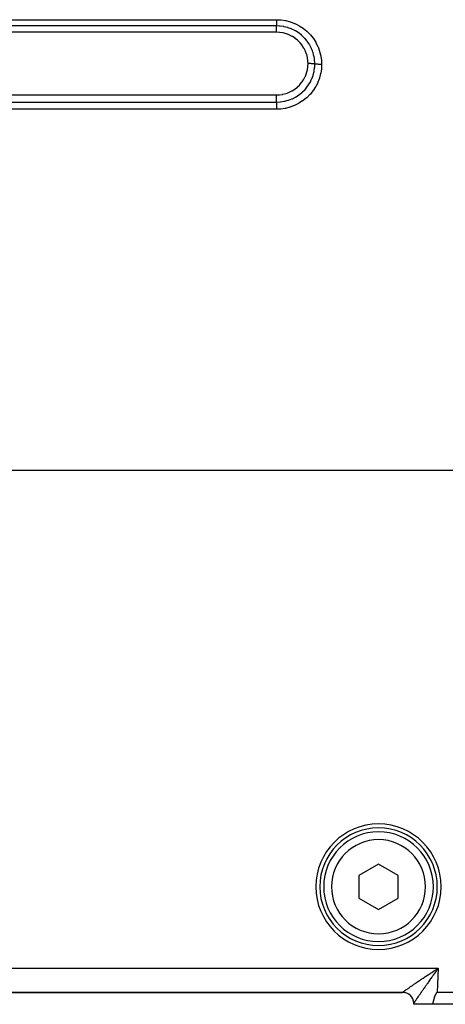
# Model space of a CAD drawing. Extents: x 24 to 1347, y -773 to 283.
# Drawn here: x 259 to 313, y -377 to -252 of the extents above; entities that cross this region are included whole.
import ezdxf

# ---------------------------------------------------------------- set-up
doc = ezdxf.new("R2010")
doc.units = 0
doc.linetypes.add('DASHED', pattern=[11.05, 8.7, -2.35])
doc.layers.get('0').update_dxf_attribs({"linetype": 'CONTINUOUS'})
doc.layers.add('NEVIDI', color=4, linetype='DASHED')

msp = doc.modelspace()

# ---------------------------------------------------------------- linework, layer by layer
at = {"color": 2}
for p, q in [((304.5, -359.517403), (302, -360.960778)), ((307, -360.960778), (304.5, -359.517403)), ((302, -360.960778), (302, -363.84753)), ((307, -363.84753), (307, -360.960778)), ((302, -363.84753), (304.5, -365.290905)), ((304.5, -365.290905), (307, -363.84753)), ((311.878385, -372.949766), (311.947585, -372.904159)), ((311.947581, -372.904154), (311.972418, -372.887792)), ((311.972418, -372.887792), (312.027074, -372.851797)), ((312.027074, -372.851797), (312.106591, -372.799455)), ((307.550594, -375.904154), (175.44687, -375.904154)), ((175.446872, -375.904154), (307.550594, -375.904154)), ((307.552759, -375.904145), (307.576754, -375.904352)), ((307.585456, -375.904154), (307.586817, -375.904154)), ((307.624132, -375.904525), (307.62932, -375.904614)), ((307.641209, -375.904816), (307.649478, -375.904957)), ((309.922, -375.904154), (309.924834, -375.904154)), ((311.552917, -376.735484), (311.549209, -376.748761)), ((311.556654, -376.722216), (311.552917, -376.735484)), ((311.560419, -376.708957), (311.556654, -376.722216)), ((311.564215, -376.695707), (311.560419, -376.708957)), ((311.568042, -376.682467), (311.564215, -376.695707)), ((311.571899, -376.669237), (311.568042, -376.682467)), ((311.57579, -376.656016), (311.571899, -376.669237)), ((311.579713, -376.642806), (311.57579, -376.656016)), ((311.583669, -376.629607), (311.579713, -376.642806)), ((311.58766, -376.616418), (311.583669, -376.629607)), ((311.591686, -376.603241), (311.58766, -376.616418)), ((311.595748, -376.590075), (311.591686, -376.603241)), ((311.599846, -376.576921), (311.595748, -376.590075)), ((311.603982, -376.563779), (311.599846, -376.576921)), ((311.608156, -376.550649), (311.603982, -376.563779)), ((311.612368, -376.537532), (311.608156, -376.550649)), ((311.61662, -376.524427), (311.612368, -376.537532)), ((311.620912, -376.511336), (311.61662, -376.524427)), ((311.625245, -376.498258), (311.620912, -376.511336)), ((311.629619, -376.485194), (311.625245, -376.498258)), ((311.634036, -376.472144), (311.629619, -376.485194)), ((311.638496, -376.459108), (311.634036, -376.472144)), ((311.643, -376.446087), (311.638496, -376.459108)), ((311.647548, -376.433081), (311.643, -376.446087)), ((311.652141, -376.42009), (311.647548, -376.433081)), ((311.656781, -376.407114), (311.652141, -376.42009)), ((311.661467, -376.394154), (311.656781, -376.407114)), ((311.666201, -376.38121), (311.661467, -376.394154)), ((311.670983, -376.368282), (311.666201, -376.38121)), ((311.675814, -376.355371), (311.670983, -376.368282)), ((311.680694, -376.342476), (311.675814, -376.355371)), ((311.685625, -376.329599), (311.680694, -376.342476)), ((311.689773, -376.318881), (311.685625, -376.329599)), ((311.690607, -376.316739), (311.689773, -376.318881)), ((311.695641, -376.303897), (311.690607, -376.316739)), ((311.700728, -376.291073), (311.695641, -376.303897)), ((311.705869, -376.278268), (311.700728, -376.291073)), ((311.711072, -376.265487), (311.705869, -376.278268)), ((311.716342, -376.252734), (311.711072, -376.265487)), ((311.721684, -376.240011), (311.716342, -376.252734)), ((311.727106, -376.227325), (311.721684, -376.240011)), ((311.732612, -376.214678), (311.727106, -376.227325)), ((311.73821, -376.202075), (311.732612, -376.214678)), ((311.743904, -376.189519), (311.73821, -376.202075)), ((311.749702, -376.177015), (311.743904, -376.189519)), ((311.755609, -376.164567), (311.749702, -376.177015)), ((311.761631, -376.152179), (311.755609, -376.164567)), ((311.767774, -376.139854), (311.761631, -376.152179)), ((311.774044, -376.127598), (311.767774, -376.139854)), ((311.780447, -376.115413), (311.774044, -376.127598)), ((311.78699, -376.103305), (311.780447, -376.115413)), ((311.793678, -376.091277), (311.78699, -376.103305)), ((311.800518, -376.079333), (311.793678, -376.091277)), ((311.807518, -376.06748), (311.800518, -376.079333)), ((311.814693, -376.055733), (311.807518, -376.06748)), ((311.82206, -376.044107), (311.814693, -376.055733)), ((311.829636, -376.032619), (311.82206, -376.044107)), ((311.837436, -376.021283), (311.829636, -376.032619)), ((311.845477, -376.010115), (311.837436, -376.021283)), ((311.853778, -375.999137), (311.845477, -376.010115)), ((311.862368, -375.988386), (311.853778, -375.999137)), ((311.871275, -375.977902), (311.862368, -375.988386)), ((311.880531, -375.967728), (311.871275, -375.977902)), ((311.890164, -375.957905), (311.880531, -375.967728)), ((311.900208, -375.948487), (311.890164, -375.957905)), ((311.910705, -375.939588), (311.900208, -375.948487)), ((311.9217, -375.931329), (311.910705, -375.939588)), ((311.933238, -375.923836), (311.9217, -375.931329)), ((311.945333, -375.917255), (311.933238, -375.923836)), ((311.957935, -375.911788), (311.945333, -375.917255)), ((311.970982, -375.907644), (311.957935, -375.911788)), ((311.984415, -375.905029), (311.970982, -375.907644)), ((311.998172, -375.904154), (311.984415, -375.905029)), ((318.5, -375.904154), (311.998172, -375.904154)), ((308.999351, -377.26154), (308.999836, -377.28278)), ((308.999836, -377.28278), (309, -377.304154)), ((309, -377.404154), (309, -377.304154)), ((311.387523, -377.404154), (309, -377.404154)), ((311.390711, -377.390792), (311.387523, -377.404154)), ((318.5, -377.404154), (311.387523, -377.404154)), ((311.393892, -377.377425), (311.390711, -377.390792)), ((311.397068, -377.364054), (311.393892, -377.377425)), ((311.400238, -377.350678), (311.397068, -377.364054)), ((311.403404, -377.337298), (311.400238, -377.350678)), ((311.406567, -377.323915), (311.403404, -377.337298)), ((311.409726, -377.310528), (311.406567, -377.323915)), ((311.412884, -377.297138), (311.409726, -377.310528)), ((311.41604, -377.283744), (311.412884, -377.297138)), ((311.419195, -377.270349), (311.41604, -377.283744)), ((311.42235, -377.25695), (311.419195, -377.270349)), ((311.425505, -377.24355), (311.42235, -377.25695)), ((311.428662, -377.230148), (311.425505, -377.24355)), ((311.431821, -377.216744), (311.428662, -377.230148)), ((311.434983, -377.203339), (311.431821, -377.216744)), ((311.438148, -377.189933), (311.434983, -377.203339)), ((311.441318, -377.176526), (311.438148, -377.189933)), ((311.444492, -377.163118), (311.441318, -377.176526)), ((311.447672, -377.149711), (311.444492, -377.163118)), ((311.450858, -377.136303), (311.447672, -377.149711)), ((311.454051, -377.122896), (311.450858, -377.136303)), ((311.457252, -377.10949), (311.454051, -377.122896)), ((311.460461, -377.096084), (311.457252, -377.10949)), ((311.46368, -377.08268), (311.460461, -377.096084)), ((311.466908, -377.069277), (311.46368, -377.08268)), ((311.470147, -377.055876), (311.466908, -377.069277)), ((311.473397, -377.042476), (311.470147, -377.055876)), ((311.476659, -377.029079), (311.473397, -377.042476)), ((311.479934, -377.015685), (311.476659, -377.029079)), ((311.483223, -377.002293), (311.479934, -377.015685)), ((311.486525, -376.988905), (311.483223, -377.002293)), ((311.489843, -376.97552), (311.486525, -376.988905)), ((311.493176, -376.962139), (311.489843, -376.97552)), ((311.496525, -376.948761), (311.493176, -376.962139)), ((311.499891, -376.935388), (311.496525, -376.948761)), ((311.503275, -376.922019), (311.499891, -376.935388)), ((311.506678, -376.908655), (311.503275, -376.922019)), ((311.510099, -376.895296), (311.506678, -376.908655)), ((311.513541, -376.881943), (311.510099, -376.895296)), ((311.517003, -376.868595), (311.513541, -376.881943)), ((311.520487, -376.855253), (311.517003, -376.868595)), ((311.523992, -376.841917), (311.520487, -376.855253)), ((311.52752, -376.828587), (311.523992, -376.841917)), ((311.531072, -376.815264), (311.52752, -376.828587)), ((311.534648, -376.801949), (311.531072, -376.815264)), ((311.538249, -376.78864), (311.534648, -376.801949)), ((311.541876, -376.775339), (311.538249, -376.78864)), ((311.545529, -376.762046), (311.541876, -376.775339)), ((311.549209, -376.748761), (311.545529, -376.762046))]:
    msp.add_line(p, q, dxfattribs=at)
for centre, radius, start, end in [((304.5, -362.404154), 8, 0, 180), ((304.5, -362.404154), 7.5, 0, 180), ((304.5, -362.404154), 7, 0, 180), ((304.5, -362.404154), 8, 180, 360), ((304.5, -362.404154), 7.5, 180, 360), ((304.5, -362.404154), 7, 180, 360), ((307.6, -377.304154), 1.4, 1.744236, 90.951397), ((307.6, -377.304154), 1.4, 84.852389, 85.592632), ((307.6, -377.304154), 1.4, 81.851531, 83.11664), ((307.6, -377.304154), 1.4, 75.959153, 77.310725), ((307.6, -377.304154), 1.4, 73.224949, 74.840493), ((307.6, -377.304154), 1.4, 72.365374, 73.005645), ((307.6, -377.304154), 1.4, 69.74282, 69.892815), ((307.6, -377.304154), 1.4, 67.216725, 67.415308), ((307.6, -377.304154), 1.4, 64.693378, 65.507041), ((307.6, -377.304154), 1.4, 62.468207, 63.016465), ((307.6, -377.304154), 1.4, 59.654324, 60.000196), ((307.6, -377.304154), 1.4, 58.665022, 58.893052), ((307.6, -377.304154), 1.4, 57.519447, 58.146657), ((307.6, -377.304154), 1.4, 56.427007, 57.140373), ((307.6, -377.304154), 1.4, 55.594805, 55.633351), ((307.6, -377.304154), 1.4, 53.433554, 53.623731), ((307.6, -377.304154), 1.4, 50.113523, 50.673988), ((307.6, -377.304154), 1.4, 48.107724, 48.220362), ((307.6, -377.304154), 1.4, 46.107079, 46.602041), ((307.6, -377.304154), 1.4, 44.610803, 45.149671), ((307.6, -377.304154), 1.4, 43.541101, 43.606575), ((307.6, -377.304154), 1.4, 40.110744, 40.909065), ((307.6, -377.304154), 1.4, 38.589154, 39.116047), ((307.6, -377.304154), 1.4, 37.617524, 37.732712), ((307.6, -377.304154), 1.4, 36.062407, 36.121965), ((307.6, -377.304154), 1.4, 35.07155, 35.255335), ((307.6, -377.304154), 1.4, 29.959782, 30.308139), ((307.6, -377.304154), 1.4, 28.696748, 28.847435), ((307.6, -377.304154), 1.4, 26.224147, 26.44881), ((307.6, -377.304154), 1.4, 24.213847, 24.895241), ((307.6, -377.304154), 1.4, 21.277318, 21.743995), ((307.6, -377.304154), 1.4, 15.845149, 16.325397), ((307.6, -377.304154), 1.4, 15.346174, 15.46657), ((307.6, -377.304154), 1.4, 12.99128, 14.621549), ((307.6, -377.304154), 1.4, 5.103831, 5.30601), ((307.6, -377.304154), 1.4, 3.960123, 4.148663), ((307.6, -377.304154), 1.4, 2.683987, 3.185188)]:
    msp.add_arc(centre, radius, start, end, dxfattribs=at)
at = {"layer": 'NEVIDI', "color": 7, "linetype": 'CONTINUOUS'}
for p, q in [((171.5, -251.821305), (291.5, -251.821305)), ((291.5, -251.821305), (292.014172, -251.844391)), ((291.5, -251.821305), (291.5, -251.831195)), ((291.5, -251.831195), (291.5, -251.909277)), ((291.5, -251.909277), (291.5, -251.941327)), ((291.5, -251.941327), (291.5, -251.962375)), ((291.5, -251.962375), (291.5, -252.028742)), ((291.5, -252.028742), (291.5, -252.068739)), ((291.5, -252.068739), (291.5, -252.088744)), ((291.5, -252.088744), (291.5, -252.143225)), ((291.5, -252.143225), (291.5, -252.18943)), ((291.5, -252.18943), (291.5, -252.208276)), ((291.5, -252.208276), (291.5, -252.250969)), ((291.5, -252.250969), (291.5, -252.301692)), ((291.5, -252.301692), (291.5, -252.31881)), ((291.5, -252.31881), (291.5, -252.35023)), ((291.5, -252.35023), (291.5, -252.403284)), ((291.5, -252.403284), (291.5, -252.418467)), ((291.5, -252.418467), (291.5, -252.439583)), ((292.014172, -251.844391), (292.067068, -251.84938)), ((292.067068, -251.84938), (292.624229, -251.932078)), ((292.624229, -251.932078), (292.676083, -251.942642)), ((292.676083, -251.942642), (293.216962, -252.083149)), ((293.216962, -252.083149), (293.267059, -252.099056)), ((293.267059, -252.099056), (293.790454, -252.296541)), ((293.790454, -252.296541), (293.838901, -252.317836)), ((293.838901, -252.317836), (294.34252, -252.572243)), ((291.5, -252.622367), (171.5, -252.622367)), ((291.5, -253.425884), (171.5, -253.425884)), ((291.5, -252.439583), (291.5, -252.492237)), ((291.5, -252.492237), (291.5, -252.505404)), ((291.5, -252.505404), (291.5, -252.517749)), ((291.5, -252.517749), (291.5, -252.567294)), ((291.5, -252.567294), (291.5, -252.577905)), ((291.5, -252.577905), (291.5, -252.583426)), ((291.5, -252.583426), (291.5, -252.622367)), ((291.5, -252.658589), (291.5, -252.622367)), ((291.5, -252.661364), (291.5, -252.658589)), ((291.5, -252.667892), (291.5, -252.661364)), ((291.5, -252.72125), (291.5, -252.667892)), ((291.5, -252.727186), (291.5, -252.72125)), ((291.5, -252.732462), (291.5, -252.727186)), ((291.5, -252.795575), (291.5, -252.732462)), ((291.5, -252.805592), (291.5, -252.795575)), ((291.5, -252.8085), (291.5, -252.805592)), ((291.5, -252.880527), (291.5, -252.8085)), ((291.5, -252.895154), (291.5, -252.880527)), ((291.5, -252.974846), (291.5, -252.895336)), ((291.5, -252.990865), (291.5, -252.974846)), ((291.5, -252.995033), (291.5, -252.990865)), ((291.5, -253.077354), (291.5, -252.995033)), ((291.5, -253.094615), (291.5, -253.077354)), ((291.5, -253.103145), (291.5, -253.094615)), ((291.5, -253.186486), (291.5, -253.103145)), ((291.5, -253.204569), (291.5, -253.186486)), ((291.5, -253.218004), (291.5, -253.204569)), ((291.5, -253.300612), (291.5, -253.218004)), ((291.5, -253.319437), (291.5, -253.300612)), ((291.5, -253.337759), (291.5, -253.319437)), ((291.5, -253.418132), (291.5, -253.337759)), ((291.5, -253.425884), (291.5, -253.418132)), ((291.863941, -252.635959), (291.500001, -252.622367)), ((291.860259, -253.442059), (291.500008, -253.425884)), ((291.901983, -253.446043), (291.860259, -253.442059)), ((291.891513, -252.638099), (291.863941, -252.635959)), ((291.936073, -252.64189), (291.891513, -252.638099)), ((292.282767, -253.503103), (291.901983, -253.446043)), ((291.938297, -252.64209), (291.936073, -252.64189)), ((292.376981, -252.701779), (291.938297, -252.64209)), ((292.32285, -253.511306), (292.282767, -253.503103)), ((292.697548, -253.60907), (292.32285, -253.511306)), ((292.410058, -252.707936), (292.376981, -252.701779)), ((292.452676, -252.716218), (292.410058, -252.707936)), ((292.454127, -252.716507), (292.452676, -252.716218)), ((292.876906, -252.820498), (292.454127, -252.716507)), ((292.736975, -253.62164), (292.697548, -253.60907)), ((293.100754, -253.759511), (292.736975, -253.62164)), ((292.914353, -252.83167), (292.876906, -252.820498)), ((292.956946, -252.844778), (292.914353, -252.83167)), ((293.360856, -252.990983), (292.9579, -252.845077)), ((293.402405, -253.008347), (293.360856, -252.990983)), ((293.443552, -253.025991), (293.402405, -253.008347)), ((293.448104, -253.02797), (293.443552, -253.025991)), ((293.82041, -253.209274), (293.448104, -253.02797)), ((293.872975, -253.238114), (293.82041, -253.209274)), ((293.912217, -253.260198), (293.872975, -253.238114)), ((294.251673, -253.472218), (293.912647, -253.260442)), ((294.315991, -253.516917), (294.251673, -253.472218)), ((294.350005, -253.541182), (294.315991, -253.516917)), ((294.34252, -252.572243), (294.389285, -252.599101)), ((294.352628, -253.543072), (294.350005, -253.541182)), ((294.654286, -253.779179), (294.352628, -253.543072)), ((294.389285, -252.599101), (294.861264, -252.905001)), ((294.861264, -252.905001), (294.904036, -252.936104)), ((294.904036, -252.936104), (295.336701, -253.287589)), ((295.336701, -253.287589), (295.375511, -253.322717)), ((295.375511, -253.322717), (295.767977, -253.718089)), ((293.138326, -253.776102), (293.100754, -253.759511)), ((293.482313, -253.950549), (293.138326, -253.776102)), ((293.518166, -253.971222), (293.482313, -253.950549)), ((293.841583, -254.181491), (293.518166, -253.971222)), ((293.874994, -254.205841), (293.841583, -254.181491)), ((294.17642, -254.451313), (293.874994, -254.205841)), ((294.20683, -254.478916), (294.17642, -254.451313)), ((294.477978, -254.752742), (294.20683, -254.478916)), ((294.505128, -254.783257), (294.477978, -254.752742)), ((294.745421, -255.084432), (294.505128, -254.783257)), ((294.723001, -253.838609), (294.654286, -253.779179)), ((294.756225, -253.868166), (294.723001, -253.838609)), ((294.757335, -253.869163), (294.756225, -253.868166)), ((295.019475, -254.123072), (294.757335, -253.869163)), ((295.092489, -254.200995), (295.019475, -254.123072)), ((295.122533, -254.23408), (295.092489, -254.200995)), ((295.12385, -254.235544), (295.122533, -254.23408)), ((295.344978, -254.4998), (295.12385, -254.235544)), ((295.423739, -254.603863), (295.344978, -254.4998)), ((295.449026, -254.638545), (295.423739, -254.603863)), ((295.450188, -254.640154), (295.449026, -254.638545)), ((295.631692, -254.910274), (295.450188, -254.640154)), ((295.708179, -255.037036), (295.631692, -254.910274)), ((295.767977, -253.718089), (295.803841, -253.758321)), ((295.803841, -253.758321), (296.153862, -254.195805)), ((296.153862, -254.195805), (296.184556, -254.238682)), ((296.184556, -254.238682), (296.483978, -254.708271)), ((296.483978, -254.708271), (296.509686, -254.753798)), ((296.509686, -254.753798), (296.756482, -255.251153)), ((294.769316, -255.117913), (294.745421, -255.084432)), ((294.977562, -255.445522), (294.769316, -255.117913)), ((294.997705, -255.481327), (294.977562, -255.445522)), ((295.16837, -255.826621), (294.997705, -255.481327)), ((295.184508, -255.864201), (295.16837, -255.826621)), ((295.317146, -256.224999), (295.184508, -255.864201)), ((295.730486, -255.075728), (295.708179, -255.037036)), ((295.731223, -255.07702), (295.730486, -255.075728)), ((295.873773, -255.346598), (295.731223, -255.07702)), ((295.944087, -255.49688), (295.873773, -255.346598)), ((295.962036, -255.537516), (295.944087, -255.49688)), ((295.96302, -255.539775), (295.962036, -255.537516)), ((296.067915, -255.800973), (295.96302, -255.539775)), ((296.13069, -255.982474), (296.067915, -255.800973)), ((296.143954, -256.024072), (296.13069, -255.982474)), ((296.144325, -256.025255), (296.143954, -256.024072)), ((296.215365, -256.275048), (296.144325, -256.025255)), ((296.756482, -255.251153), (296.777291, -255.299411)), ((296.777291, -255.299411), (296.971105, -255.82489)), ((296.971105, -255.82489), (296.986662, -255.87526)), ((296.986662, -255.87526), (297.122198, -256.415201)), ((295.329414, -256.264826), (295.317146, -256.224999)), ((295.423335, -256.640409), (295.329414, -256.264826)), ((295.43116, -256.680799), (295.423335, -256.640409)), ((295.484132, -257.062533), (295.43116, -256.680799)), ((295.4839, -257.777008), (295.5, -257.41861)), ((295.487567, -257.103235), (295.484132, -257.062533)), ((295.5, -257.418371), (295.487567, -257.103235)), ((295.51007, -257.418365), (295.5, -257.418359)), ((295.593407, -257.418837), (295.51007, -257.418365)), ((295.613651, -257.419067), (295.593407, -257.418837)), ((295.622595, -257.419183), (295.613651, -257.419067)), ((295.644092, -257.419498), (295.622595, -257.419183)), ((295.717681, -257.420972), (295.644092, -257.419498)), ((295.737716, -257.421482), (295.717681, -257.420972)), ((295.754706, -257.421953), (295.737716, -257.421482)), ((295.775491, -257.422575), (295.754706, -257.421953)), ((295.838789, -257.424803), (295.775491, -257.422575)), ((295.85781, -257.425573), (295.838789, -257.424803)), ((295.881986, -257.426621), (295.85781, -257.425573)), ((295.902151, -257.427557), (295.881986, -257.426621)), ((295.954465, -257.430259), (295.902151, -257.427557)), ((295.972481, -257.431284), (295.954465, -257.430259)), ((296.002598, -257.433116), (295.972481, -257.431284)), ((296.021241, -257.434326), (296.002598, -257.433116)), ((296.062831, -257.437249), (296.021241, -257.434326)), ((296.079548, -257.438516), (296.062831, -257.437249)), ((296.114091, -257.441315), (296.079548, -257.438516)), ((296.131057, -257.442785), (296.114091, -257.441315)), ((296.162257, -257.445665), (296.131057, -257.442785)), ((296.263765, -256.483523), (296.215365, -256.275048)), ((296.272672, -256.527148), (296.263765, -256.483523)), ((296.313913, -256.764494), (296.272721, -256.527393)), ((296.342275, -256.993482), (296.313913, -256.764494)), ((296.346482, -257.037801), (296.342275, -256.993482)), ((296.346746, -257.040739), (296.346482, -257.037801)), ((296.361246, -257.257221), (296.346746, -257.040739)), ((296.366025, -257.472811), (296.361246, -257.257221)), ((297.122198, -256.415201), (297.132178, -256.466419)), ((297.132178, -256.466419), (297.209044, -257.015676)), ((297.209044, -257.015676), (297.213509, -257.067779)), ((297.213509, -257.067779), (297.232051, -257.527256)), ((295.167779, -259.012645), (295.30652, -258.645818)), ((295.30652, -258.645818), (295.317762, -258.610478)), ((295.317762, -258.610478), (295.415847, -258.233461)), ((295.415847, -258.233461), (295.423169, -258.197567)), ((295.423169, -258.197567), (295.480433, -257.813574)), ((295.480433, -257.813574), (295.4839, -257.777008)), ((296.17735, -257.447147), (296.162257, -257.445665)), ((296.164374, -258.855787), (296.271604, -258.424457)), ((296.214325, -257.451049), (296.17735, -257.447147)), ((296.22934, -257.452755), (296.214325, -257.451049)), ((296.251172, -257.455374), (296.22934, -257.452755)), ((296.264457, -257.457055), (296.251172, -257.455374)), ((296.301782, -257.46218), (296.264457, -257.457055)), ((296.271604, -258.424457), (296.27286, -258.418164)), ((296.27286, -258.418164), (296.280224, -258.380391)), ((296.280224, -258.380391), (296.285523, -258.352174)), ((296.285523, -258.352174), (296.346356, -257.909461)), ((296.314548, -257.464088), (296.301782, -257.46218)), ((296.328228, -257.466233), (296.314548, -257.464088)), ((296.339474, -257.468083), (296.328228, -257.466233)), ((296.366025, -257.472808), (296.339474, -257.468083)), ((296.346356, -257.909461), (296.346468, -257.908226)), ((296.346468, -257.908226), (296.350176, -257.86495)), ((296.350176, -257.86495), (296.35205, -257.841126)), ((296.35205, -257.841126), (296.366025, -257.472807)), ((296.371065, -257.473746), (296.366025, -257.472807)), ((296.42068, -257.482008), (296.371065, -257.473746)), ((296.433415, -257.48389), (296.42068, -257.482008)), ((296.4467, -257.485767), (296.433415, -257.48389)), ((296.505939, -257.493232), (296.4467, -257.485767)), ((296.520885, -257.494915), (296.505939, -257.493232)), ((296.536247, -257.496571), (296.520885, -257.494915)), ((296.604055, -257.503103), (296.536247, -257.496571)), ((296.620921, -257.504553), (296.604055, -257.503103)), ((296.638238, -257.505977), (296.620921, -257.504553)), ((296.713533, -257.511475), (296.638238, -257.505977)), ((296.73205, -257.512668), (296.713533, -257.511475)), ((296.750806, -257.513818), (296.73205, -257.512668)), ((296.832196, -257.518171), (296.750806, -257.513818)), ((296.852143, -257.51909), (296.832196, -257.518171)), ((296.872105, -257.519955), (296.852143, -257.51909)), ((296.957946, -257.523081), (296.872105, -257.519955)), ((296.978796, -257.5237), (296.957946, -257.523081)), ((297.11016, -258.698494), (296.968338, -259.239456)), ((296.999655, -257.524268), (296.978796, -257.5237)), ((297.088624, -257.52612), (296.999655, -257.524268)), ((297.1102, -257.526434), (297.088624, -257.52612)), ((297.120804, -258.646707), (297.11016, -258.698494)), ((297.131577, -257.526694), (297.1102, -257.526434)), ((297.203919, -258.093087), (297.120804, -258.646707)), ((297.222063, -257.527243), (297.131577, -257.526694)), ((297.208913, -258.040645), (297.203919, -258.093087)), ((297.232051, -257.527256), (297.208913, -258.040645)), ((297.232051, -257.527249), (297.222063, -257.527243)), ((294.477016, -260.086876), (294.7249, -259.782058)), ((294.7249, -259.782058), (294.746698, -259.752103)), ((294.746698, -259.752103), (294.959018, -259.424994)), ((294.959018, -259.424994), (294.977132, -259.393524)), ((294.977132, -259.393524), (295.152892, -259.046411)), ((295.152892, -259.046411), (295.167779, -259.012645)), ((295.489377, -260.252507), (295.728168, -259.875603)), ((295.728168, -259.875603), (295.730626, -259.871293)), ((295.730626, -259.871293), (295.750122, -259.836736)), ((295.750122, -259.836736), (295.763186, -259.813204)), ((295.763186, -259.813204), (295.960569, -259.412804)), ((295.960569, -259.412804), (295.962462, -259.408467)), ((295.962462, -259.408467), (295.978233, -259.371867)), ((295.978233, -259.371867), (295.989036, -259.346308)), ((295.989036, -259.346308), (296.141937, -258.928988)), ((296.141937, -258.928988), (296.144611, -258.920473)), ((296.144611, -258.920473), (296.155156, -258.886362)), ((296.155156, -258.886362), (296.164374, -258.855787)), ((296.733669, -259.856419), (296.481309, -260.352862)), ((296.754836, -259.808613), (296.733669, -259.856419)), ((296.952335, -259.289386), (296.754836, -259.808613)), ((296.968338, -259.239456), (296.952335, -259.289386)), ((292.698851, -261.230258), (293.064971, -261.095414)), ((293.064971, -261.095414), (293.098639, -261.080931)), ((293.098639, -261.080931), (293.448878, -260.907571)), ((293.448878, -260.907571), (293.481228, -260.889347)), ((293.481228, -260.889347), (293.813138, -260.678098)), ((293.813138, -260.678098), (293.8432, -260.656615)), ((293.8432, -260.656615), (294.147821, -260.41326)), ((294.147821, -260.41326), (294.17526, -260.388817)), ((294.17526, -260.388817), (294.452147, -260.114309)), ((294.404912, -261.367524), (294.753275, -261.082974)), ((294.452147, -260.114309), (294.477016, -260.086876)), ((294.753275, -261.082974), (294.755476, -261.080999)), ((294.755476, -261.080999), (294.786346, -261.053036)), ((294.786346, -261.053036), (294.804597, -261.036275)), ((294.804597, -261.036275), (295.120039, -260.716956)), ((295.120039, -260.716956), (295.122548, -260.714168)), ((295.122548, -260.714168), (295.149684, -260.683736)), ((295.149684, -260.683736), (295.166934, -260.664119)), ((295.166934, -260.664119), (295.445484, -260.314205)), ((295.445484, -260.314205), (295.450423, -260.307363)), ((295.450423, -260.307363), (295.471636, -260.277689)), ((295.471636, -260.277689), (295.489377, -260.252507)), ((296.11738, -260.91146), (295.765229, -261.342835)), ((296.148537, -260.868833), (296.11738, -260.91146)), ((296.455084, -260.398265), (296.148537, -260.868833)), ((296.481309, -260.352862), (296.455084, -260.398265)), ((171.5, -261.413938), (291.5, -261.413938)), ((171.5, -262.327662), (291.5, -262.327662)), ((291.499999, -261.908125), (291.5, -261.868133)), ((291.499999, -261.927944), (291.499999, -261.908125)), ((291.5, -261.98156), (291.499999, -261.927944)), ((291.5, -261.801915), (291.500001, -261.78103)), ((291.5, -261.868133), (291.5, -261.801915)), ((291.5, -262.028148), (291.5, -261.98156)), ((291.5, -262.04674), (291.5, -262.028148)), ((291.500001, -262.087712), (291.5, -262.04674)), ((291.500001, -261.749452), (291.500003, -261.670749)), ((291.500001, -261.78103), (291.500001, -261.749452)), ((291.500002, -262.138949), (291.500001, -262.087712)), ((291.500002, -261.413937), (291.820907, -261.401103)), ((291.500004, -261.503079), (291.500002, -261.413937)), ((291.500002, -262.15575), (291.500002, -262.138949)), ((291.500002, -262.185152), (291.500002, -262.15575)), ((291.500003, -262.23829), (291.500002, -262.185152)), ((291.500002, -262.324777), (291.500003, -262.272215)), ((291.500002, -262.327661), (291.935289, -262.308254)), ((291.500002, -262.327661), (291.500002, -262.324777)), ((291.500002, -262.327661), (291.500003, -262.333546)), ((291.500003, -261.649278), (291.500004, -261.627116)), ((291.500003, -261.670749), (291.500003, -261.649278)), ((291.500003, -262.2532), (291.500003, -262.23829)), ((291.500003, -262.272215), (291.500003, -262.2532)), ((291.500003, -262.333546), (291.500006, -262.384916)), ((291.500005, -262.419891), (291.500003, -262.474074)), ((291.500004, -261.515089), (291.500004, -261.503079)), ((291.500004, -261.536803), (291.500004, -261.515089)), ((291.500004, -261.627116), (291.500004, -261.536803)), ((291.500006, -262.404994), (291.500005, -262.419891)), ((291.500006, -262.384916), (291.500006, -262.404994)), ((291.820907, -261.401103), (291.857662, -261.39798)), ((291.857662, -261.39798), (292.245365, -261.343953)), ((291.935289, -262.308254), (291.937759, -262.308032)), ((291.937759, -262.308032), (291.982259, -262.303816)), ((291.982259, -262.303816), (292.000163, -262.302003)), ((292.000163, -262.302003), (292.451143, -262.23399)), ((292.245365, -261.343953), (292.281925, -261.336849)), ((292.281925, -261.336849), (292.663475, -261.24118)), ((292.451143, -262.23399), (292.452374, -262.233745)), ((292.452374, -262.233745), (292.494946, -262.225068)), ((292.494946, -262.225068), (292.516646, -262.220493)), ((292.516646, -262.220493), (292.955225, -262.105426)), ((292.663475, -261.24118), (292.698851, -261.230258)), ((292.955225, -262.105426), (292.95903, -262.104234)), ((292.95903, -262.104234), (292.998234, -262.091757)), ((292.998234, -262.091757), (293.021965, -262.084027)), ((293.021965, -262.084027), (293.445368, -261.922762)), ((293.44605, -261.922465), (293.486185, -261.904785)), ((293.486185, -261.904785), (293.506203, -261.895805)), ((293.506203, -261.895805), (293.909117, -261.690899)), ((293.909117, -261.690899), (293.911494, -261.689546)), ((293.911494, -261.689546), (293.947466, -261.668856)), ((293.947466, -261.668856), (293.968296, -261.656687)), ((293.968296, -261.656687), (294.346036, -261.410561)), ((294.810541, -262.189797), (294.338924, -262.489126)), ((294.346036, -261.410561), (294.351507, -261.406619)), ((294.351507, -261.406619), (294.382406, -261.384136)), ((294.382406, -261.384136), (294.404912, -261.367524)), ((294.853593, -262.159119), (294.810541, -262.189797)), ((295.293679, -261.808621), (294.853593, -262.159119)), ((295.333303, -261.773464), (295.293679, -261.808621)), ((295.730002, -261.38157), (295.333303, -261.773464)), ((295.765229, -261.342835), (295.730002, -261.38157)), ((291.5, -263.238926), (171.5, -263.238926)), ((291.499998, -263.005363), (291.499997, -263.046353)), ((291.499997, -263.046353), (291.499998, -263.116981)), ((291.500002, -262.921068), (291.499998, -262.984049)), ((291.499998, -262.984049), (291.499998, -263.005363)), ((291.499998, -263.116981), (291.5, -263.138192)), ((291.500001, -262.519063), (291.5, -262.574128)), ((291.5, -262.574128), (291.5, -262.610614)), ((291.5, -262.610614), (291.500001, -262.629082)), ((291.5, -263.138448), (291.5, -263.188623)), ((291.5, -263.188623), (291.5, -263.238926)), ((291.963343, -263.220294), (291.5, -263.238926)), ((291.500002, -262.502201), (291.500001, -262.519063)), ((291.500001, -262.629082), (291.500004, -262.683005)), ((291.500003, -262.474074), (291.500002, -262.502201)), ((291.500005, -262.874405), (291.500002, -262.921068)), ((291.500004, -262.683005), (291.500007, -262.728583)), ((291.500006, -262.853697), (291.500005, -262.874405)), ((291.500008, -262.799336), (291.500006, -262.853697)), ((291.500007, -262.728583), (291.500007, -262.748383)), ((291.500007, -262.748383), (291.500008, -262.799336)), ((292.015858, -263.21581), (291.963343, -263.220294)), ((292.569248, -263.138666), (292.015858, -263.21581)), ((292.620874, -263.128647), (292.569248, -263.138666)), ((293.164162, -262.992861), (292.620874, -263.128647)), ((293.214963, -262.97724), (293.164162, -262.992861)), ((293.744157, -262.782929), (293.214963, -262.97724)), ((293.792559, -262.762151), (293.744157, -262.782929)), ((294.293135, -262.514867), (293.792559, -262.762151)), ((294.338924, -262.489126), (294.293135, -262.514867)), ((315.5, -309.323131), (164.5, -309.323131)), ((170.893409, -372.799455), (312.106591, -372.799455)), ((311.744721, -373.037924), (311.878385, -372.949766)), ((312.041843, -372.890347), (311.948503, -373.021602)), ((312.106591, -372.799455), (311.998172, -375.904154)), ((312.106591, -372.799455), (312.041843, -372.890347)), ((309.918098, -374.25242), (310.000716, -374.197039)), ((310.000716, -374.197039), (310.043561, -374.168339)), ((310.043561, -374.168339), (310.121054, -374.116463)), ((310.121054, -374.116463), (310.205409, -374.060041)), ((310.205409, -374.060041), (310.328854, -373.97756)), ((310.328854, -373.97756), (310.414888, -373.920133)), ((310.414888, -373.920133), (310.541256, -373.83587)), ((310.541256, -373.83587), (310.571309, -373.815845)), ((310.571309, -373.815845), (310.629285, -373.777229)), ((310.629285, -373.777229), (310.757447, -373.691936)), ((310.757447, -373.691936), (310.846692, -373.632599)), ((310.846692, -373.632599), (310.977146, -373.545944)), ((310.977146, -373.545944), (311.067974, -373.485667)), ((311.11006, -374.208411), (311.021964, -374.333576)), ((311.067974, -373.485667), (311.123465, -373.448863)), ((311.171745, -374.120803), (311.11006, -374.208411)), ((311.123465, -373.448863), (311.19955, -373.398427)), ((311.26133, -373.993623), (311.171745, -374.120803)), ((311.19955, -373.398427), (311.291125, -373.337764)), ((311.324018, -373.904668), (311.26133, -373.993623)), ((311.291125, -373.337764), (311.424352, -373.249588)), ((311.383627, -373.82012), (311.324018, -373.904668)), ((311.414871, -373.775818), (311.383627, -373.82012)), ((311.478137, -373.686149), (311.414871, -373.775818)), ((311.424352, -373.249588), (311.517085, -373.188267)), ((311.570091, -373.555913), (311.478137, -373.686149)), ((311.517085, -373.188267), (311.650744, -373.09996)), ((311.633956, -373.465536), (311.570091, -373.555913)), ((311.726607, -373.33455), (311.633956, -373.465536)), ((311.650744, -373.09996), (311.691158, -373.073277)), ((311.691158, -373.073277), (311.744721, -373.037924)), ((311.79083, -373.243857), (311.726607, -373.33455)), ((311.79764, -373.234244), (311.79083, -373.243857)), ((311.88385, -373.112661), (311.79764, -373.234244)), ((311.948503, -373.021602), (311.88385, -373.112661)), ((308.084338, -375.501758), (308.149464, -375.456187)), ((308.149464, -375.456187), (308.196486, -375.423396)), ((308.196486, -375.423396), (308.267634, -375.373934)), ((308.267634, -375.373934), (308.318759, -375.338495)), ((308.318759, -375.338495), (308.336156, -375.326454)), ((308.336156, -375.326454), (308.395338, -375.285553)), ((308.395338, -375.285553), (308.450187, -375.247729)), ((308.450187, -375.247729), (308.532325, -375.191217)), ((308.532325, -375.191217), (308.591168, -375.150822)), ((308.591168, -375.150822), (308.678261, -375.091156)), ((308.678261, -375.091156), (308.688072, -375.084444)), ((308.688072, -375.084444), (308.740603, -375.04853)), ((308.740603, -375.04853), (308.832959, -374.985498)), ((308.832959, -374.985498), (308.898431, -374.940892)), ((308.898431, -374.940892), (308.995748, -374.874701)), ((308.995748, -374.874701), (309.064786, -374.827819)), ((309.064786, -374.827819), (309.094339, -374.807768)), ((309.094339, -374.807768), (309.166302, -374.758987)), ((309.166302, -374.758987), (309.23831, -374.710233)), ((309.23831, -374.710233), (309.344388, -374.638512)), ((309.344388, -374.638512), (309.418956, -374.588164)), ((309.418956, -374.588164), (309.529267, -374.513779)), ((309.529267, -374.513779), (309.548727, -374.500669)), ((309.548727, -374.500669), (309.606966, -374.461452)), ((309.606966, -374.461452), (309.720763, -374.384907)), ((309.720763, -374.384907), (309.800622, -374.331254)), ((309.800622, -374.331254), (309.918098, -374.25242)), ((310.246751, -375.438817), (310.192604, -375.516433)), ((310.267799, -375.408661), (310.246751, -375.438817)), ((310.320751, -375.332834), (310.267799, -375.408661)), ((310.398758, -375.221233), (310.320751, -375.332834)), ((310.453379, -375.143175), (310.398758, -375.221233)), ((310.533687, -375.02854), (310.453379, -375.143175)), ((310.590214, -374.947932), (310.533687, -375.02854)), ((310.601391, -374.932001), (310.590214, -374.947932)), ((310.672972, -374.830015), (310.601391, -374.932001)), ((310.730729, -374.747774), (310.672972, -374.830015)), ((310.81564, -374.626939), (310.730729, -374.747774)), ((310.874762, -374.542842), (310.81564, -374.626939)), ((310.961598, -374.419374), (310.874762, -374.542842)), ((310.982691, -374.389393), (310.961598, -374.419374)), ((311.021964, -374.333576), (310.982691, -374.389393)), ((307.550683, -375.903369), (307.55106, -375.90002)), ((307.55106, -375.90002), (307.553668, -375.896154)), ((307.553668, -375.896154), (307.560792, -375.888376)), ((307.560792, -375.888376), (307.568071, -375.881445)), ((307.568071, -375.881445), (307.569332, -375.880294)), ((307.569332, -375.880294), (307.581929, -375.869246)), ((307.581929, -375.869246), (307.593849, -375.859274)), ((307.593849, -375.859274), (307.61442, -375.842674)), ((307.61442, -375.842674), (307.631003, -375.829645)), ((307.631003, -375.829645), (307.657665, -375.809123)), ((307.658238, -375.808686), (307.679415, -375.792656)), ((307.679415, -375.792656), (307.713174, -375.767445)), ((307.713174, -375.767445), (307.738841, -375.748492)), ((307.738841, -375.748492), (307.779132, -375.719021)), ((307.779132, -375.719021), (307.809204, -375.697204)), ((307.809204, -375.697204), (307.816819, -375.691701)), ((307.816819, -375.691701), (307.855949, -375.663533)), ((307.855949, -375.663533), (307.890572, -375.63875)), ((307.890572, -375.63875), (307.943439, -375.601117)), ((307.943439, -375.601117), (307.982299, -375.573591)), ((307.982299, -375.573591), (308.04136, -375.531943)), ((308.04136, -375.531943), (308.044163, -375.529971)), ((308.044163, -375.529971), (308.084338, -375.501758)), ((309.364673, -376.713721), (309.33314, -376.759979)), ((309.401886, -376.659241), (309.364673, -376.713721)), ((309.412168, -376.644206), (309.401886, -376.659241)), ((309.446488, -376.594076), (309.412168, -376.644206)), ((309.497977, -376.518997), (309.446488, -376.594076)), ((309.534979, -376.465129), (309.497977, -376.518997)), ((309.590511, -376.384405), (309.534979, -376.465129)), ((309.629894, -376.327236), (309.590511, -376.384405)), ((309.641655, -376.310175), (309.629894, -376.327236)), ((309.688802, -376.241841), (309.641655, -376.310175)), ((309.731111, -376.180596), (309.688802, -376.241841)), ((309.793776, -376.090017), (309.731111, -376.180596)), ((309.838219, -376.025879), (309.793776, -376.090017)), ((309.904411, -375.930487), (309.838219, -376.025879)), ((309.924947, -375.90092), (309.904411, -375.930487)), ((309.951034, -375.863377), (309.924947, -375.90092)), ((310.020493, -375.763498), (309.951034, -375.863377)), ((310.069261, -375.693434), (310.020493, -375.763498)), ((310.141774, -375.589342), (310.069261, -375.693434)), ((310.192604, -375.516433), (310.141774, -375.589342)), ((311.498745, -376.451279), (311.497651, -376.452772)), ((311.699873, -376.163102), (311.69914, -376.164145)), ((311.704317, -376.156796), (311.703701, -376.157662)), ((312, -375.90706), (312, -375.908615)), ((309.010931, -377.243268), (308.999351, -377.26154)), ((309.024234, -377.222471), (309.010931, -377.243268)), ((309.045836, -377.189033), (309.024234, -377.222471)), ((309.062301, -377.163762), (309.045836, -377.189033)), ((309.068988, -377.153542), (309.062301, -377.163762)), ((309.088393, -377.124007), (309.068988, -377.153542)), ((309.108011, -377.094307), (309.088393, -377.124007)), ((309.138633, -377.048211), (309.108011, -377.094307)), ((309.161247, -377.01434), (309.138633, -377.048211)), ((309.196294, -376.962084), (309.161247, -377.01434)), ((309.209871, -376.941906), (309.196294, -376.962084)), ((309.221902, -376.924055), (309.209871, -376.941906)), ((309.261199, -376.865906), (309.221902, -376.924055)), ((309.28974, -376.823809), (309.261199, -376.865906)), ((309.33314, -376.759979), (309.28974, -376.823809)), ((309.394941, -377.27424), (309.393795, -377.274318))]:
    msp.add_line(p, q, dxfattribs=at)
for start, end in [(0, 180), (180, 360)]:
    msp.add_arc((304.5, -362.404154), 6, start, end, dxfattribs=at)

doc.saveas('drawing.dxf')
